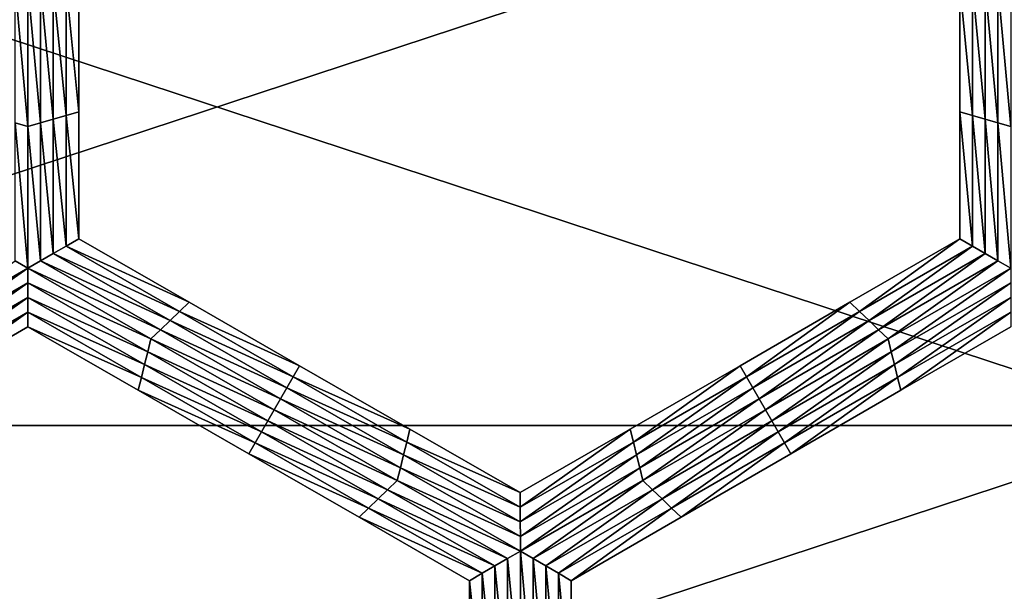
# Model space of a CAD drawing. Extents: x -0.02 to 0.02, y 0 to 0.22.
# Drawn here: x -0.004 to -0.003, y 0.181 to 0.182 of the extents above; entities that cross this region are included whole.
import ezdxf

# ---------------------------------------------------------------- set-up
doc = ezdxf.new("R2010")
doc.units = 0
doc.header["$MEASUREMENT"] = 0
doc.layers.get('0').update_dxf_attribs({"linetype": 'CONTINUOUS'})

msp = doc.modelspace()

# ---------------------------------------------------------------- linework, layer by layer
for points in [[(-0.0053558, 0.1811542, 0.0129301), (-0.0027303, 0.1811542, 0.0137265), (-0.0027303, 0.1820204, 0.0137265)], [(-0.0053558, 0.1811542, 0.0129301), (-0.0027303, 0.1820204, 0.0137265), (-0.0053558, 0.1820204, 0.0129301)], [(-0.0027304, 0.1811542, -0.0137265), (-0.0053558, 0.1811542, -0.0129301), (-0.0053558, 0.1820204, -0.0129301)], [(-0.0027304, 0.1811542, -0.0137265), (-0.0053558, 0.1820204, -0.0129301), (-0.0027304, 0.1820204, -0.0137265)], [(-0.0042998, 0.1815606, -0.0160222), (-0.0043171, 0.1815656, -0.0160222), (-0.0043171, 0.1817532, -0.0160222)], [(-0.0042998, 0.1815606, -0.0160222), (-0.0043171, 0.1817532, -0.0160222), (-0.0042998, 0.1817532, -0.0160222)], [(-0.0042998, 0.1817532, -0.0160222), (-0.0042826, 0.1817532, -0.0160222), (-0.0042826, 0.1815656, -0.0160222)], [(-0.0042998, 0.1817532, -0.0160222), (-0.0042826, 0.1815656, -0.0160222), (-0.0042998, 0.1815606, -0.0160222)], [(-0.0042826, 0.1817532, -0.0160222), (-0.0042653, 0.1817532, -0.0160222), (-0.0042653, 0.1815706, -0.0160222)], [(-0.0042826, 0.1817532, -0.0160222), (-0.0042653, 0.1815706, -0.0160222), (-0.0042826, 0.1815656, -0.0160222)], [(-0.0042653, 0.1817532, -0.0160222), (-0.004248, 0.1817532, -0.0160222), (-0.004248, 0.1815756, -0.0160222)], [(-0.0042653, 0.1817532, -0.0160222), (-0.004248, 0.1815756, -0.0160222), (-0.0042653, 0.1815706, -0.0160222)], [(-0.004248, 0.1817532, -0.0160222), (-0.0042308, 0.1817532, -0.0160222), (-0.0042308, 0.1815806, -0.0160222)], [(-0.004248, 0.1817532, -0.0160222), (-0.0042308, 0.1815806, -0.0160222), (-0.004248, 0.1815756, -0.0160222)], [(-0.0042308, 0.1817532, -0.0156518), (-0.0042308, 0.1815806, -0.0156518), (-0.0042308, 0.1815806, -0.0157753)], [(-0.0042308, 0.1817532, -0.0156518), (-0.0042308, 0.1815806, -0.0157753), (-0.0042308, 0.1817532, -0.0157753)], [(-0.0042308, 0.1817532, -0.0157753), (-0.0042308, 0.1815806, -0.0157753), (-0.0042308, 0.1815806, -0.0158988)], [(-0.0042308, 0.1817532, -0.0157753), (-0.0042308, 0.1815806, -0.0158988), (-0.0042308, 0.1817532, -0.0158988)], [(-0.0042308, 0.1817532, -0.0155283), (-0.0042308, 0.1815806, -0.0155283), (-0.0042308, 0.1815806, -0.0156518)], [(-0.0042308, 0.1817532, -0.0155283), (-0.0042308, 0.1815806, -0.0156518), (-0.0042308, 0.1817532, -0.0156518)], [(-0.0042308, 0.1817532, -0.0158988), (-0.0042308, 0.1815806, -0.0158988), (-0.0042308, 0.1815806, -0.0160222)], [(-0.0042308, 0.1817532, -0.0158988), (-0.0042308, 0.1815806, -0.0160222), (-0.0042308, 0.1817532, -0.0160222)], [(-0.003035, 0.1815806, -0.0156518), (-0.003035, 0.1817532, -0.0156518), (-0.003035, 0.1817532, -0.0157753)], [(-0.003035, 0.1815806, -0.0156518), (-0.003035, 0.1817532, -0.0157753), (-0.003035, 0.1815806, -0.0157753)], [(-0.003035, 0.1815806, -0.0157753), (-0.003035, 0.1817532, -0.0157753), (-0.003035, 0.1817532, -0.0158988)], [(-0.003035, 0.1815806, -0.0157753), (-0.003035, 0.1817532, -0.0158988), (-0.003035, 0.1815806, -0.0158988)], [(-0.003035, 0.1815806, -0.0155283), (-0.003035, 0.1817532, -0.0155283), (-0.003035, 0.1817532, -0.0156518)], [(-0.003035, 0.1815806, -0.0155283), (-0.003035, 0.1817532, -0.0156518), (-0.003035, 0.1815806, -0.0156518)], [(-0.003035, 0.1815806, -0.0158988), (-0.003035, 0.1817532, -0.0158988), (-0.003035, 0.1817532, -0.0160222)], [(-0.003035, 0.1815806, -0.0158988), (-0.003035, 0.1817532, -0.0160222), (-0.003035, 0.1815806, -0.0160222)], [(-0.0030177, 0.1815756, -0.0160222), (-0.003035, 0.1815806, -0.0160222), (-0.003035, 0.1817532, -0.0160222)], [(-0.0030177, 0.1815756, -0.0160222), (-0.003035, 0.1817532, -0.0160222), (-0.0030177, 0.1817532, -0.0160222)], [(-0.0030004, 0.1815706, -0.0160222), (-0.0030177, 0.1815756, -0.0160222), (-0.0030177, 0.1817532, -0.0160222)], [(-0.0030004, 0.1815706, -0.0160222), (-0.0030177, 0.1817532, -0.0160222), (-0.0030004, 0.1817532, -0.0160222)], [(-0.0029832, 0.1815656, -0.0160222), (-0.0030004, 0.1815706, -0.0160222), (-0.0030004, 0.1817532, -0.0160222)], [(-0.0029832, 0.1815656, -0.0160222), (-0.0030004, 0.1817532, -0.0160222), (-0.0029832, 0.1817532, -0.0160222)], [(-0.0029659, 0.1815606, -0.0160222), (-0.0029832, 0.1815656, -0.0160222), (-0.0029832, 0.1817532, -0.0160222)], [(-0.0029659, 0.1815606, -0.0160222), (-0.0029832, 0.1817532, -0.0160222), (-0.0029659, 0.1817532, -0.0160222)], [(-0.0042826, 0.1815656, -0.0160222), (-0.0042653, 0.1815706, -0.0160222), (-0.0042653, 0.181388, -0.0160222)], [(-0.0042653, 0.1815706, -0.0160222), (-0.004248, 0.1815756, -0.0160222), (-0.004248, 0.181398, -0.0160222)], [(-0.0042653, 0.1815706, -0.0160222), (-0.004248, 0.181398, -0.0160222), (-0.0042653, 0.181388, -0.0160222)], [(-0.004248, 0.1815756, -0.0160222), (-0.0042308, 0.1815806, -0.0160222), (-0.0042308, 0.181408, -0.0160222)], [(-0.004248, 0.1815756, -0.0160222), (-0.0042308, 0.181408, -0.0160222), (-0.004248, 0.181398, -0.0160222)], [(-0.0042308, 0.1815806, -0.0155283), (-0.0042308, 0.181408, -0.0155283), (-0.0042308, 0.181408, -0.0156518)], [(-0.0042308, 0.1815806, -0.0155283), (-0.0042308, 0.181408, -0.0156518), (-0.0042308, 0.1815806, -0.0156518)], [(-0.0042308, 0.1815806, -0.0156518), (-0.0042308, 0.181408, -0.0156518), (-0.0042308, 0.181408, -0.0157753)], [(-0.0042308, 0.1815806, -0.0156518), (-0.0042308, 0.181408, -0.0157753), (-0.0042308, 0.1815806, -0.0157753)], [(-0.0042308, 0.1815806, -0.0157753), (-0.0042308, 0.181408, -0.0157753), (-0.0042308, 0.181408, -0.0158988)], [(-0.0042308, 0.1815806, -0.0157753), (-0.0042308, 0.181408, -0.0158988), (-0.0042308, 0.1815806, -0.0158988)], [(-0.0042308, 0.1815806, -0.0158988), (-0.0042308, 0.181408, -0.0158988), (-0.0042308, 0.181408, -0.0160222)], [(-0.0042308, 0.1815806, -0.0158988), (-0.0042308, 0.181408, -0.0160222), (-0.0042308, 0.1815806, -0.0160222)], [(-0.003035, 0.181408, -0.0155283), (-0.003035, 0.1815806, -0.0155283), (-0.003035, 0.1815806, -0.0156518)], [(-0.003035, 0.181408, -0.0155283), (-0.003035, 0.1815806, -0.0156518), (-0.003035, 0.181408, -0.0156518)], [(-0.003035, 0.181408, -0.0158988), (-0.003035, 0.1815806, -0.0158988), (-0.003035, 0.1815806, -0.0160222)], [(-0.003035, 0.181408, -0.0158988), (-0.003035, 0.1815806, -0.0160222), (-0.003035, 0.181408, -0.0160222)], [(-0.003035, 0.181408, -0.0157753), (-0.003035, 0.1815806, -0.0157753), (-0.003035, 0.1815806, -0.0158988)], [(-0.003035, 0.181408, -0.0157753), (-0.003035, 0.1815806, -0.0158988), (-0.003035, 0.181408, -0.0158988)], [(-0.003035, 0.181408, -0.0156518), (-0.003035, 0.1815806, -0.0156518), (-0.003035, 0.1815806, -0.0157753)], [(-0.003035, 0.181408, -0.0156518), (-0.003035, 0.1815806, -0.0157753), (-0.003035, 0.181408, -0.0157753)], [(-0.0030177, 0.181398, -0.0160222), (-0.003035, 0.181408, -0.0160222), (-0.003035, 0.1815806, -0.0160222)], [(-0.0030177, 0.181398, -0.0160222), (-0.003035, 0.1815806, -0.0160222), (-0.0030177, 0.1815756, -0.0160222)], [(-0.0030004, 0.181388, -0.0160222), (-0.0030177, 0.181398, -0.0160222), (-0.0030177, 0.1815756, -0.0160222)], [(-0.0030004, 0.181388, -0.0160222), (-0.0030177, 0.1815756, -0.0160222), (-0.0030004, 0.1815706, -0.0160222)], [(-0.0029832, 0.1813781, -0.0160222), (-0.0030004, 0.181388, -0.0160222), (-0.0030004, 0.1815706, -0.0160222)], [(-0.0029832, 0.1813781, -0.0160222), (-0.0030004, 0.1815706, -0.0160222), (-0.0029832, 0.1815656, -0.0160222)], [(-0.0042998, 0.1813681, -0.0160222), (-0.0043171, 0.1813781, -0.0160222), (-0.0043171, 0.1815656, -0.0160222)], [(-0.0042998, 0.1813681, -0.0160222), (-0.0043171, 0.1815656, -0.0160222), (-0.0042998, 0.1815606, -0.0160222)], [(-0.0042998, 0.1815606, -0.0160222), (-0.0042826, 0.1815656, -0.0160222), (-0.0042826, 0.1813781, -0.0160222)], [(-0.0042998, 0.1815606, -0.0160222), (-0.0042826, 0.1813781, -0.0160222), (-0.0042998, 0.1813681, -0.0160222)], [(-0.0042826, 0.1815656, -0.0160222), (-0.0042653, 0.181388, -0.0160222), (-0.0042826, 0.1813781, -0.0160222)], [(-0.0029659, 0.1813681, -0.0160222), (-0.0029832, 0.1813781, -0.0160222), (-0.0029832, 0.1815656, -0.0160222)], [(-0.0029659, 0.1813681, -0.0160222), (-0.0029832, 0.1815656, -0.0160222), (-0.0029659, 0.1815606, -0.0160222)], [(-0.004248, 0.181398, -0.0160222), (-0.0042308, 0.181408, -0.0160222), (-0.0040809, 0.1813218, -0.0160222)], [(-0.0042308, 0.181408, -0.0155283), (-0.0040809, 0.1813218, -0.0155283), (-0.0040809, 0.1813218, -0.0156518)], [(-0.0042308, 0.181408, -0.0155283), (-0.0040809, 0.1813218, -0.0156518), (-0.0042308, 0.181408, -0.0156518)], [(-0.0042308, 0.181408, -0.0158988), (-0.0040809, 0.1813218, -0.0158988), (-0.0040809, 0.1813218, -0.0160222)], [(-0.0042308, 0.181408, -0.0158988), (-0.0040809, 0.1813218, -0.0160222), (-0.0042308, 0.181408, -0.0160222)], [(-0.0042308, 0.181408, -0.0157753), (-0.0040809, 0.1813218, -0.0157753), (-0.0040809, 0.1813218, -0.0158988)], [(-0.0042308, 0.181408, -0.0157753), (-0.0040809, 0.1813218, -0.0158988), (-0.0042308, 0.181408, -0.0158988)], [(-0.0042308, 0.181408, -0.0156518), (-0.0040809, 0.1813218, -0.0156518), (-0.0040809, 0.1813218, -0.0157753)], [(-0.0042308, 0.181408, -0.0156518), (-0.0040809, 0.1813218, -0.0157753), (-0.0042308, 0.181408, -0.0157753)], [(-0.0031841, 0.1813218, -0.0155283), (-0.003035, 0.181408, -0.0155283), (-0.003035, 0.181408, -0.0156518)], [(-0.0031841, 0.1813218, -0.0155283), (-0.003035, 0.181408, -0.0156518), (-0.0031841, 0.1813218, -0.0156518)], [(-0.0031841, 0.1813218, -0.0156518), (-0.003035, 0.181408, -0.0156518), (-0.003035, 0.181408, -0.0157753)], [(-0.0031841, 0.1813218, -0.0156518), (-0.003035, 0.181408, -0.0157753), (-0.0031841, 0.1813218, -0.0157753)], [(-0.0031841, 0.1813218, -0.0157753), (-0.003035, 0.181408, -0.0157753), (-0.003035, 0.181408, -0.0158988)], [(-0.0031841, 0.1813218, -0.0157753), (-0.003035, 0.181408, -0.0158988), (-0.0031841, 0.1813218, -0.0158988)], [(-0.0031841, 0.1813218, -0.0158988), (-0.003035, 0.181408, -0.0158988), (-0.003035, 0.181408, -0.0160222)], [(-0.0031841, 0.1813218, -0.0158988), (-0.003035, 0.181408, -0.0160222), (-0.0031841, 0.1813218, -0.0160222)], [(-0.0031712, 0.1813093, -0.0160222), (-0.0031841, 0.1813218, -0.0160222), (-0.003035, 0.181408, -0.0160222)], [(-0.0031712, 0.1813093, -0.0160222), (-0.003035, 0.181408, -0.0160222), (-0.0030177, 0.181398, -0.0160222)], [(-0.0042653, 0.181388, -0.0160222), (-0.004248, 0.181398, -0.0160222), (-0.0040939, 0.1813093, -0.0160222)], [(-0.004248, 0.181398, -0.0160222), (-0.0040809, 0.1813218, -0.0160222), (-0.0040939, 0.1813093, -0.0160222)], [(-0.0031582, 0.1812969, -0.0160222), (-0.0031712, 0.1813093, -0.0160222), (-0.0030177, 0.181398, -0.0160222)], [(-0.0031582, 0.1812969, -0.0160222), (-0.0030177, 0.181398, -0.0160222), (-0.0030004, 0.181388, -0.0160222)], [(-0.0042826, 0.1813781, -0.0160222), (-0.0042653, 0.181388, -0.0160222), (-0.0041068, 0.1812969, -0.0160222)], [(-0.0042653, 0.181388, -0.0160222), (-0.0040939, 0.1813093, -0.0160222), (-0.0041068, 0.1812969, -0.0160222)], [(-0.0031452, 0.1812844, -0.0160222), (-0.0031582, 0.1812969, -0.0160222), (-0.0030004, 0.181388, -0.0160222)], [(-0.0031452, 0.1812844, -0.0160222), (-0.0030004, 0.181388, -0.0160222), (-0.0029832, 0.1813781, -0.0160222)], [(-0.0044666, 0.1812718, -0.0160222), (-0.0043171, 0.1813781, -0.0160222), (-0.0042998, 0.1813681, -0.0160222)], [(-0.0042998, 0.1813681, -0.0160222), (-0.0044622, 0.1812544, -0.0160222), (-0.0044666, 0.1812718, -0.0160222)], [(-0.0042998, 0.1813681, -0.0160222), (-0.0042998, 0.1813482, -0.0160222), (-0.0044622, 0.1812544, -0.0160222)], [(-0.0042998, 0.1813681, -0.0160222), (-0.0042826, 0.1813781, -0.0160222), (-0.0041198, 0.1812844, -0.0160222)], [(-0.0041327, 0.181272, -0.0160222), (-0.0042998, 0.1813482, -0.0160222), (-0.0042998, 0.1813681, -0.0160222)], [(-0.0042998, 0.1813681, -0.0160222), (-0.0041198, 0.1812844, -0.0160222), (-0.0041327, 0.181272, -0.0160222)], [(-0.0042826, 0.1813781, -0.0160222), (-0.0041068, 0.1812969, -0.0160222), (-0.0041198, 0.1812844, -0.0160222)], [(-0.0031323, 0.181272, -0.0160222), (-0.0031452, 0.1812844, -0.0160222), (-0.0029832, 0.1813781, -0.0160222)], [(-0.0031323, 0.181272, -0.0160222), (-0.0029832, 0.1813781, -0.0160222), (-0.0029659, 0.1813681, -0.0160222)], [(-0.0029659, 0.1813681, -0.0160222), (-0.003128, 0.1812545, -0.0160222), (-0.0031323, 0.181272, -0.0160222)], [(-0.0029659, 0.1813681, -0.0160222), (-0.0029659, 0.1813482, -0.0160222), (-0.003128, 0.1812545, -0.0160222)], [(-0.0042998, 0.1813482, -0.0160222), (-0.0044579, 0.181237, -0.0160222), (-0.0044622, 0.1812544, -0.0160222)], [(-0.0042998, 0.1813482, -0.0160222), (-0.0042998, 0.1813283, -0.0160222), (-0.0044579, 0.181237, -0.0160222)], [(-0.004137, 0.1812545, -0.0160222), (-0.0042998, 0.1813283, -0.0160222), (-0.0042998, 0.1813482, -0.0160222)], [(-0.0041327, 0.181272, -0.0160222), (-0.004137, 0.1812545, -0.0160222), (-0.0042998, 0.1813482, -0.0160222)], [(-0.0029659, 0.1813482, -0.0160222), (-0.0031236, 0.1812371, -0.0160222), (-0.003128, 0.1812545, -0.0160222)], [(-0.0029659, 0.1813482, -0.0160222), (-0.0029659, 0.1813283, -0.0160222), (-0.0031236, 0.1812371, -0.0160222)], [(-0.0042998, 0.1813283, -0.0160222), (-0.0044535, 0.1812195, -0.0160222), (-0.0044579, 0.181237, -0.0160222)], [(-0.0042998, 0.1813283, -0.0160222), (-0.0042997, 0.1813083, -0.0160222), (-0.0044535, 0.1812195, -0.0160222)], [(-0.0041413, 0.1812371, -0.0160222), (-0.0042997, 0.1813083, -0.0160222), (-0.0042998, 0.1813283, -0.0160222)], [(-0.004137, 0.1812545, -0.0160222), (-0.0041413, 0.1812371, -0.0160222), (-0.0042998, 0.1813283, -0.0160222)], [(-0.0029659, 0.1813283, -0.0160222), (-0.0031193, 0.1812196, -0.0160222), (-0.0031236, 0.1812371, -0.0160222)], [(-0.0029659, 0.1813283, -0.0160222), (-0.0029658, 0.1813083, -0.0160222), (-0.0031193, 0.1812196, -0.0160222)], [(-0.0040939, 0.1813093, -0.0160222), (-0.0040809, 0.1813218, -0.0160222), (-0.0039311, 0.1812356, -0.0160222)], [(-0.0040809, 0.1813218, -0.0156518), (-0.0039311, 0.1812356, -0.0156518), (-0.0039311, 0.1812356, -0.0157753)], [(-0.0040809, 0.1813218, -0.0156518), (-0.0039311, 0.1812356, -0.0157753), (-0.0040809, 0.1813218, -0.0157753)], [(-0.0040809, 0.1813218, -0.0157753), (-0.0039311, 0.1812356, -0.0157753), (-0.0039311, 0.1812356, -0.0158988)], [(-0.0040809, 0.1813218, -0.0157753), (-0.0039311, 0.1812356, -0.0158988), (-0.0040809, 0.1813218, -0.0158988)], [(-0.0040809, 0.1813218, -0.0155283), (-0.0039311, 0.1812356, -0.0155283), (-0.0039311, 0.1812356, -0.0156518)], [(-0.0040809, 0.1813218, -0.0155283), (-0.0039311, 0.1812356, -0.0156518), (-0.0040809, 0.1813218, -0.0156518)], [(-0.0040809, 0.1813218, -0.0158988), (-0.0039311, 0.1812356, -0.0158988), (-0.0039311, 0.1812356, -0.0160222)], [(-0.0040809, 0.1813218, -0.0158988), (-0.0039311, 0.1812356, -0.0160222), (-0.0040809, 0.1813218, -0.0160222)], [(-0.0033332, 0.1812356, -0.0156518), (-0.0031841, 0.1813218, -0.0156518), (-0.0031841, 0.1813218, -0.0157753)], [(-0.0033332, 0.1812356, -0.0156518), (-0.0031841, 0.1813218, -0.0157753), (-0.0033332, 0.1812356, -0.0157753)], [(-0.0033332, 0.1812356, -0.0157753), (-0.0031841, 0.1813218, -0.0157753), (-0.0031841, 0.1813218, -0.0158988)], [(-0.0033332, 0.1812356, -0.0157753), (-0.0031841, 0.1813218, -0.0158988), (-0.0033332, 0.1812356, -0.0158988)], [(-0.0033332, 0.1812356, -0.0155283), (-0.0031841, 0.1813218, -0.0155283), (-0.0031841, 0.1813218, -0.0156518)], [(-0.0033332, 0.1812356, -0.0155283), (-0.0031841, 0.1813218, -0.0156518), (-0.0033332, 0.1812356, -0.0156518)], [(-0.0033332, 0.1812356, -0.0158988), (-0.0031841, 0.1813218, -0.0158988), (-0.0031841, 0.1813218, -0.0160222)], [(-0.0033332, 0.1812356, -0.0158988), (-0.0031841, 0.1813218, -0.0160222), (-0.0033332, 0.1812356, -0.0160222)], [(-0.0033246, 0.1812207, -0.0160222), (-0.0033332, 0.1812356, -0.0160222), (-0.0031841, 0.1813218, -0.0160222)], [(-0.0033246, 0.1812207, -0.0160222), (-0.0031841, 0.1813218, -0.0160222), (-0.0031712, 0.1813093, -0.0160222)], [(-0.0042997, 0.1813083, -0.0160222), (-0.0044492, 0.1812021, -0.0160222), (-0.0044535, 0.1812195, -0.0160222)], [(-0.0042997, 0.1813083, -0.0160222), (-0.0042997, 0.1812884, -0.0160222), (-0.0044492, 0.1812021, -0.0160222)], [(-0.0041456, 0.1812196, -0.0160222), (-0.0042997, 0.1812884, -0.0160222), (-0.0042997, 0.1813083, -0.0160222)], [(-0.0041413, 0.1812371, -0.0160222), (-0.0041456, 0.1812196, -0.0160222), (-0.0042997, 0.1813083, -0.0160222)], [(-0.0041068, 0.1812969, -0.0160222), (-0.0040939, 0.1813093, -0.0160222), (-0.0039398, 0.1812207, -0.0160222)], [(-0.0040939, 0.1813093, -0.0160222), (-0.0039311, 0.1812356, -0.0160222), (-0.0039398, 0.1812207, -0.0160222)], [(-0.003316, 0.1812057, -0.0160222), (-0.0033246, 0.1812207, -0.0160222), (-0.0031712, 0.1813093, -0.0160222)], [(-0.003316, 0.1812057, -0.0160222), (-0.0031712, 0.1813093, -0.0160222), (-0.0031582, 0.1812969, -0.0160222)], [(-0.0029658, 0.1813083, -0.0160222), (-0.0031149, 0.1812022, -0.0160222), (-0.0031193, 0.1812196, -0.0160222)], [(-0.0029658, 0.1813083, -0.0160222), (-0.0029658, 0.1812884, -0.0160222), (-0.0031149, 0.1812022, -0.0160222)], [(-0.0042997, 0.1812884, -0.0155283), (-0.0044492, 0.1812021, -0.0155283), (-0.0044492, 0.1812021, -0.0156518)], [(-0.0042997, 0.1812884, -0.0155283), (-0.0044492, 0.1812021, -0.0156518), (-0.0042997, 0.1812884, -0.0156518)], [(-0.0042997, 0.1812884, -0.0158988), (-0.0044492, 0.1812021, -0.0158988), (-0.0044492, 0.1812021, -0.0160222)], [(-0.0042997, 0.1812884, -0.0158988), (-0.0044492, 0.1812021, -0.0160222), (-0.0042997, 0.1812884, -0.0160222)], [(-0.0042997, 0.1812884, -0.0157753), (-0.0044492, 0.1812021, -0.0157753), (-0.0044492, 0.1812021, -0.0158988)], [(-0.0042997, 0.1812884, -0.0157753), (-0.0044492, 0.1812021, -0.0158988), (-0.0042997, 0.1812884, -0.0158988)], [(-0.0042997, 0.1812884, -0.0156518), (-0.0044492, 0.1812021, -0.0156518), (-0.0044492, 0.1812021, -0.0157753)], [(-0.0042997, 0.1812884, -0.0156518), (-0.0044492, 0.1812021, -0.0157753), (-0.0042997, 0.1812884, -0.0157753)], [(-0.0041456, 0.1812196, -0.0160222), (-0.0041499, 0.1812022, -0.0160222), (-0.0042997, 0.1812884, -0.0160222)], [(-0.0041499, 0.1812022, -0.0155283), (-0.0042997, 0.1812884, -0.0155283), (-0.0042997, 0.1812884, -0.0156518)], [(-0.0041499, 0.1812022, -0.0155283), (-0.0042997, 0.1812884, -0.0156518), (-0.0041499, 0.1812022, -0.0156518)], [(-0.0041499, 0.1812022, -0.0156518), (-0.0042997, 0.1812884, -0.0156518), (-0.0042997, 0.1812884, -0.0157753)], [(-0.0041499, 0.1812022, -0.0156518), (-0.0042997, 0.1812884, -0.0157753), (-0.0041499, 0.1812022, -0.0157753)], [(-0.0041499, 0.1812022, -0.0157753), (-0.0042997, 0.1812884, -0.0157753), (-0.0042997, 0.1812884, -0.0158988)], [(-0.0041499, 0.1812022, -0.0157753), (-0.0042997, 0.1812884, -0.0158988), (-0.0041499, 0.1812022, -0.0158988)], [(-0.0041499, 0.1812022, -0.0158988), (-0.0042997, 0.1812884, -0.0158988), (-0.0042997, 0.1812884, -0.0160222)], [(-0.0041499, 0.1812022, -0.0158988), (-0.0042997, 0.1812884, -0.0160222), (-0.0041499, 0.1812022, -0.0160222)], [(-0.0041198, 0.1812844, -0.0160222), (-0.0041068, 0.1812969, -0.0160222), (-0.0039484, 0.1812057, -0.0160222)], [(-0.0041068, 0.1812969, -0.0160222), (-0.0039398, 0.1812207, -0.0160222), (-0.0039484, 0.1812057, -0.0160222)], [(-0.0033073, 0.1811907, -0.0160222), (-0.003316, 0.1812057, -0.0160222), (-0.0031582, 0.1812969, -0.0160222)], [(-0.0033073, 0.1811907, -0.0160222), (-0.0031582, 0.1812969, -0.0160222), (-0.0031452, 0.1812844, -0.0160222)], [(-0.0029658, 0.1812884, -0.0155283), (-0.0031149, 0.1812022, -0.0155283), (-0.0031149, 0.1812022, -0.0156518)], [(-0.0029658, 0.1812884, -0.0155283), (-0.0031149, 0.1812022, -0.0156518), (-0.0029658, 0.1812884, -0.0156518)], [(-0.0029658, 0.1812884, -0.0158988), (-0.0031149, 0.1812022, -0.0158988), (-0.0031149, 0.1812022, -0.0160222)], [(-0.0029658, 0.1812884, -0.0158988), (-0.0031149, 0.1812022, -0.0160222), (-0.0029658, 0.1812884, -0.0160222)], [(-0.0029658, 0.1812884, -0.0157753), (-0.0031149, 0.1812022, -0.0157753), (-0.0031149, 0.1812022, -0.0158988)], [(-0.0029658, 0.1812884, -0.0157753), (-0.0031149, 0.1812022, -0.0158988), (-0.0029658, 0.1812884, -0.0158988)], [(-0.0029658, 0.1812884, -0.0156518), (-0.0031149, 0.1812022, -0.0156518), (-0.0031149, 0.1812022, -0.0157753)], [(-0.0029658, 0.1812884, -0.0156518), (-0.0031149, 0.1812022, -0.0157753), (-0.0029658, 0.1812884, -0.0157753)], [(-0.0041327, 0.181272, -0.0160222), (-0.0041198, 0.1812844, -0.0160222), (-0.003957, 0.1811907, -0.0160222)], [(-0.0041198, 0.1812844, -0.0160222), (-0.0039484, 0.1812057, -0.0160222), (-0.003957, 0.1811907, -0.0160222)], [(-0.0032987, 0.1811758, -0.0160222), (-0.0033073, 0.1811907, -0.0160222), (-0.0031452, 0.1812844, -0.0160222)], [(-0.0032987, 0.1811758, -0.0160222), (-0.0031452, 0.1812844, -0.0160222), (-0.0031323, 0.181272, -0.0160222)], [(-0.0039656, 0.1811758, -0.0160222), (-0.004137, 0.1812545, -0.0160222), (-0.0041327, 0.181272, -0.0160222)], [(-0.0041327, 0.181272, -0.0160222), (-0.003957, 0.1811907, -0.0160222), (-0.0039656, 0.1811758, -0.0160222)], [(-0.0031323, 0.181272, -0.0160222), (-0.00329, 0.1811609, -0.0160222), (-0.0032987, 0.1811758, -0.0160222)], [(-0.0031323, 0.181272, -0.0160222), (-0.003128, 0.1812545, -0.0160222), (-0.00329, 0.1811609, -0.0160222)], [(-0.0039742, 0.1811609, -0.0160222), (-0.0041413, 0.1812371, -0.0160222), (-0.004137, 0.1812545, -0.0160222)], [(-0.0039656, 0.1811758, -0.0160222), (-0.0039742, 0.1811609, -0.0160222), (-0.004137, 0.1812545, -0.0160222)], [(-0.003128, 0.1812545, -0.0160222), (-0.0032814, 0.1811459, -0.0160222), (-0.00329, 0.1811609, -0.0160222)], [(-0.003128, 0.1812545, -0.0160222), (-0.0031236, 0.1812371, -0.0160222), (-0.0032814, 0.1811459, -0.0160222)], [(-0.0039829, 0.1811459, -0.0160222), (-0.0041456, 0.1812196, -0.0160222), (-0.0041413, 0.1812371, -0.0160222)], [(-0.0039742, 0.1811609, -0.0160222), (-0.0039829, 0.1811459, -0.0160222), (-0.0041413, 0.1812371, -0.0160222)], [(-0.0039398, 0.1812207, -0.0160222), (-0.0039311, 0.1812356, -0.0160222), (-0.0037813, 0.1811494, -0.0160222)], [(-0.0039311, 0.1812356, -0.0156518), (-0.0037813, 0.1811494, -0.0156518), (-0.0037813, 0.1811494, -0.0157753)], [(-0.0039311, 0.1812356, -0.0156518), (-0.0037813, 0.1811494, -0.0157753), (-0.0039311, 0.1812356, -0.0157753)], [(-0.0039311, 0.1812356, -0.0157753), (-0.0037813, 0.1811494, -0.0157753), (-0.0037813, 0.1811494, -0.0158988)], [(-0.0039311, 0.1812356, -0.0157753), (-0.0037813, 0.1811494, -0.0158988), (-0.0039311, 0.1812356, -0.0158988)], [(-0.0039311, 0.1812356, -0.0155283), (-0.0037813, 0.1811494, -0.0155283), (-0.0037813, 0.1811494, -0.0156518)], [(-0.0039311, 0.1812356, -0.0155283), (-0.0037813, 0.1811494, -0.0156518), (-0.0039311, 0.1812356, -0.0156518)], [(-0.0039311, 0.1812356, -0.0158988), (-0.0037813, 0.1811494, -0.0158988), (-0.0037813, 0.1811494, -0.0160222)], [(-0.0039311, 0.1812356, -0.0158988), (-0.0037813, 0.1811494, -0.0160222), (-0.0039311, 0.1812356, -0.0160222)], [(-0.0034824, 0.1811494, -0.0156518), (-0.0033332, 0.1812356, -0.0156518), (-0.0033332, 0.1812356, -0.0157753)], [(-0.0034824, 0.1811494, -0.0156518), (-0.0033332, 0.1812356, -0.0157753), (-0.0034824, 0.1811494, -0.0157753)], [(-0.0034824, 0.1811494, -0.0157753), (-0.0033332, 0.1812356, -0.0157753), (-0.0033332, 0.1812356, -0.0158988)], [(-0.0034824, 0.1811494, -0.0157753), (-0.0033332, 0.1812356, -0.0158988), (-0.0034824, 0.1811494, -0.0158988)], [(-0.0034824, 0.1811494, -0.0155283), (-0.0033332, 0.1812356, -0.0155283), (-0.0033332, 0.1812356, -0.0156518)], [(-0.0034824, 0.1811494, -0.0155283), (-0.0033332, 0.1812356, -0.0156518), (-0.0034824, 0.1811494, -0.0156518)], [(-0.0034824, 0.1811494, -0.0158988), (-0.0033332, 0.1812356, -0.0158988), (-0.0033332, 0.1812356, -0.0160222)], [(-0.0034824, 0.1811494, -0.0158988), (-0.0033332, 0.1812356, -0.0160222), (-0.0034824, 0.1811494, -0.0160222)], [(-0.003478, 0.181132, -0.0160222), (-0.0034824, 0.1811494, -0.0160222), (-0.0033332, 0.1812356, -0.0160222)], [(-0.003478, 0.181132, -0.0160222), (-0.0033332, 0.1812356, -0.0160222), (-0.0033246, 0.1812207, -0.0160222)], [(-0.0031236, 0.1812371, -0.0160222), (-0.0032727, 0.181131, -0.0160222), (-0.0032814, 0.1811459, -0.0160222)], [(-0.0031236, 0.1812371, -0.0160222), (-0.0031193, 0.1812196, -0.0160222), (-0.0032727, 0.181131, -0.0160222)], [(-0.0039484, 0.1812057, -0.0160222), (-0.0039398, 0.1812207, -0.0160222), (-0.0037856, 0.181132, -0.0160222)], [(-0.0039398, 0.1812207, -0.0160222), (-0.0037813, 0.1811494, -0.0160222), (-0.0037856, 0.181132, -0.0160222)], [(-0.0034737, 0.1811145, -0.0160222), (-0.003478, 0.181132, -0.0160222), (-0.0033246, 0.1812207, -0.0160222)], [(-0.0034737, 0.1811145, -0.0160222), (-0.0033246, 0.1812207, -0.0160222), (-0.003316, 0.1812057, -0.0160222)], [(-0.0039915, 0.181131, -0.0160222), (-0.0041499, 0.1812022, -0.0160222), (-0.0041456, 0.1812196, -0.0160222)], [(-0.0039829, 0.1811459, -0.0160222), (-0.0039915, 0.181131, -0.0160222), (-0.0041456, 0.1812196, -0.0160222)], [(-0.0031193, 0.1812196, -0.0160222), (-0.0032641, 0.181116, -0.0160222), (-0.0032727, 0.181131, -0.0160222)], [(-0.0031193, 0.1812196, -0.0160222), (-0.0031149, 0.1812022, -0.0160222), (-0.0032641, 0.181116, -0.0160222)], [(-0.0039915, 0.181131, -0.0160222), (-0.0040001, 0.181116, -0.0160222), (-0.0041499, 0.1812022, -0.0160222)], [(-0.0040001, 0.181116, -0.0156518), (-0.0041499, 0.1812022, -0.0156518), (-0.0041499, 0.1812022, -0.0157753)], [(-0.0040001, 0.181116, -0.0156518), (-0.0041499, 0.1812022, -0.0157753), (-0.0040001, 0.181116, -0.0157753)], [(-0.0040001, 0.181116, -0.0157753), (-0.0041499, 0.1812022, -0.0157753), (-0.0041499, 0.1812022, -0.0158988)], [(-0.0040001, 0.181116, -0.0157753), (-0.0041499, 0.1812022, -0.0158988), (-0.0040001, 0.181116, -0.0158988)], [(-0.0040001, 0.181116, -0.0155283), (-0.0041499, 0.1812022, -0.0155283), (-0.0041499, 0.1812022, -0.0156518)], [(-0.0040001, 0.181116, -0.0155283), (-0.0041499, 0.1812022, -0.0156518), (-0.0040001, 0.181116, -0.0156518)], [(-0.0040001, 0.181116, -0.0158988), (-0.0041499, 0.1812022, -0.0158988), (-0.0041499, 0.1812022, -0.0160222)], [(-0.0040001, 0.181116, -0.0158988), (-0.0041499, 0.1812022, -0.0160222), (-0.0040001, 0.181116, -0.0160222)], [(-0.003957, 0.1811907, -0.0160222), (-0.0039484, 0.1812057, -0.0160222), (-0.0037899, 0.1811145, -0.0160222)], [(-0.0039484, 0.1812057, -0.0160222), (-0.0037856, 0.181132, -0.0160222), (-0.0037899, 0.1811145, -0.0160222)], [(-0.0034694, 0.1810971, -0.0160222), (-0.0034737, 0.1811145, -0.0160222), (-0.003316, 0.1812057, -0.0160222)], [(-0.0034694, 0.1810971, -0.0160222), (-0.003316, 0.1812057, -0.0160222), (-0.0033073, 0.1811907, -0.0160222)], [(-0.0031149, 0.1812022, -0.0156518), (-0.0032641, 0.181116, -0.0156518), (-0.0032641, 0.181116, -0.0157753)], [(-0.0031149, 0.1812022, -0.0156518), (-0.0032641, 0.181116, -0.0157753), (-0.0031149, 0.1812022, -0.0157753)], [(-0.0031149, 0.1812022, -0.0157753), (-0.0032641, 0.181116, -0.0157753), (-0.0032641, 0.181116, -0.0158988)], [(-0.0031149, 0.1812022, -0.0157753), (-0.0032641, 0.181116, -0.0158988), (-0.0031149, 0.1812022, -0.0158988)], [(-0.0031149, 0.1812022, -0.0155283), (-0.0032641, 0.181116, -0.0155283), (-0.0032641, 0.181116, -0.0156518)], [(-0.0031149, 0.1812022, -0.0155283), (-0.0032641, 0.181116, -0.0156518), (-0.0031149, 0.1812022, -0.0156518)], [(-0.0031149, 0.1812022, -0.0158988), (-0.0032641, 0.181116, -0.0158988), (-0.0032641, 0.181116, -0.0160222)], [(-0.0031149, 0.1812022, -0.0158988), (-0.0032641, 0.181116, -0.0160222), (-0.0031149, 0.1812022, -0.0160222)], [(-0.0039656, 0.1811758, -0.0160222), (-0.003957, 0.1811907, -0.0160222), (-0.0037942, 0.1810971, -0.0160222)], [(-0.003957, 0.1811907, -0.0160222), (-0.0037899, 0.1811145, -0.0160222), (-0.0037942, 0.1810971, -0.0160222)], [(-0.003465, 0.1810797, -0.0160222), (-0.0034694, 0.1810971, -0.0160222), (-0.0033073, 0.1811907, -0.0160222)], [(-0.003465, 0.1810797, -0.0160222), (-0.0033073, 0.1811907, -0.0160222), (-0.0032987, 0.1811758, -0.0160222)], [(-0.0037985, 0.1810797, -0.0160222), (-0.0039742, 0.1811609, -0.0160222), (-0.0039656, 0.1811758, -0.0160222)], [(-0.0039656, 0.1811758, -0.0160222), (-0.0037942, 0.1810971, -0.0160222), (-0.0037985, 0.1810797, -0.0160222)], [(-0.0032987, 0.1811758, -0.0160222), (-0.0034521, 0.1810672, -0.0160222), (-0.003465, 0.1810797, -0.0160222)], [(-0.0032987, 0.1811758, -0.0160222), (-0.00329, 0.1811609, -0.0160222), (-0.0034521, 0.1810672, -0.0160222)], [(-0.0053558, 0.1802879, 0.0129301), (-0.0027303, 0.1802879, 0.0137265), (-0.0027303, 0.1811542, 0.0137265)], [(-0.0053558, 0.1802879, 0.0129301), (-0.0027303, 0.1811542, 0.0137265), (-0.0053558, 0.1811542, 0.0129301)], [(-0.0027304, 0.1802879, -0.0137265), (-0.0053558, 0.1802879, -0.0129301), (-0.0053558, 0.1811542, -0.0129301)], [(-0.0027304, 0.1802879, -0.0137265), (-0.0053558, 0.1811542, -0.0129301), (-0.0027304, 0.1811542, -0.0137265)], [(-0.0038115, 0.1810672, -0.0160222), (-0.0039829, 0.1811459, -0.0160222), (-0.0039742, 0.1811609, -0.0160222)], [(-0.0037985, 0.1810797, -0.0160222), (-0.0038115, 0.1810672, -0.0160222), (-0.0039742, 0.1811609, -0.0160222)], [(-0.00329, 0.1811609, -0.0160222), (-0.0034391, 0.1810547, -0.0160222), (-0.0034521, 0.1810672, -0.0160222)], [(-0.00329, 0.1811609, -0.0160222), (-0.0032814, 0.1811459, -0.0160222), (-0.0034391, 0.1810547, -0.0160222)], [(-0.0038244, 0.1810547, -0.0160222), (-0.0039915, 0.181131, -0.0160222), (-0.0039829, 0.1811459, -0.0160222)], [(-0.0038115, 0.1810672, -0.0160222), (-0.0038244, 0.1810547, -0.0160222), (-0.0039829, 0.1811459, -0.0160222)], [(-0.0037856, 0.181132, -0.0160222), (-0.0037813, 0.1811494, -0.0160222), (-0.0036315, 0.1810632, -0.0160222)], [(-0.0037813, 0.1811494, -0.0155283), (-0.0036315, 0.1810632, -0.0155283), (-0.0036315, 0.1810632, -0.0156518)], [(-0.0037813, 0.1811494, -0.0155283), (-0.0036315, 0.1810632, -0.0156518), (-0.0037813, 0.1811494, -0.0156518)], [(-0.0037813, 0.1811494, -0.0156518), (-0.0036315, 0.1810632, -0.0156518), (-0.0036315, 0.1810632, -0.0157753)], [(-0.0037813, 0.1811494, -0.0156518), (-0.0036315, 0.1810632, -0.0157753), (-0.0037813, 0.1811494, -0.0157753)], [(-0.0037813, 0.1811494, -0.0157753), (-0.0036315, 0.1810632, -0.0157753), (-0.0036315, 0.1810632, -0.0158988)], [(-0.0037813, 0.1811494, -0.0157753), (-0.0036315, 0.1810632, -0.0158988), (-0.0037813, 0.1811494, -0.0158988)], [(-0.0037813, 0.1811494, -0.0158988), (-0.0036315, 0.1810632, -0.0158988), (-0.0036315, 0.1810632, -0.0160222)], [(-0.0037813, 0.1811494, -0.0158988), (-0.0036315, 0.1810632, -0.0160222), (-0.0037813, 0.1811494, -0.0160222)], [(-0.0036315, 0.1810632, -0.0155283), (-0.0034824, 0.1811494, -0.0155283), (-0.0034824, 0.1811494, -0.0156518)], [(-0.0036315, 0.1810632, -0.0155283), (-0.0034824, 0.1811494, -0.0156518), (-0.0036315, 0.1810632, -0.0156518)], [(-0.0036315, 0.1810632, -0.0158988), (-0.0034824, 0.1811494, -0.0158988), (-0.0034824, 0.1811494, -0.0160222)], [(-0.0036315, 0.1810632, -0.0158988), (-0.0034824, 0.1811494, -0.0160222), (-0.0036315, 0.1810632, -0.0160222)], [(-0.0036315, 0.1810632, -0.0157753), (-0.0034824, 0.1811494, -0.0157753), (-0.0034824, 0.1811494, -0.0158988)], [(-0.0036315, 0.1810632, -0.0157753), (-0.0034824, 0.1811494, -0.0158988), (-0.0036315, 0.1810632, -0.0158988)], [(-0.0036315, 0.1810632, -0.0156518), (-0.0034824, 0.1811494, -0.0156518), (-0.0034824, 0.1811494, -0.0157753)], [(-0.0036315, 0.1810632, -0.0156518), (-0.0034824, 0.1811494, -0.0157753), (-0.0036315, 0.1810632, -0.0157753)], [(-0.0036315, 0.1810433, -0.0160222), (-0.0036315, 0.1810632, -0.0160222), (-0.0034824, 0.1811494, -0.0160222)], [(-0.0036315, 0.1810433, -0.0160222), (-0.0034824, 0.1811494, -0.0160222), (-0.003478, 0.181132, -0.0160222)], [(-0.0032814, 0.1811459, -0.0160222), (-0.0034262, 0.1810423, -0.0160222), (-0.0034391, 0.1810547, -0.0160222)], [(-0.0032814, 0.1811459, -0.0160222), (-0.0032727, 0.181131, -0.0160222), (-0.0034262, 0.1810423, -0.0160222)], [(-0.0038373, 0.1810423, -0.0160222), (-0.0040001, 0.181116, -0.0160222), (-0.0039915, 0.181131, -0.0160222)], [(-0.0038244, 0.1810547, -0.0160222), (-0.0038373, 0.1810423, -0.0160222), (-0.0039915, 0.181131, -0.0160222)], [(-0.0037899, 0.1811145, -0.0160222), (-0.0037856, 0.181132, -0.0160222), (-0.0036315, 0.1810433, -0.0160222)], [(-0.0037856, 0.181132, -0.0160222), (-0.0036315, 0.1810632, -0.0160222), (-0.0036315, 0.1810433, -0.0160222)], [(-0.0036315, 0.1810234, -0.0160222), (-0.0036315, 0.1810433, -0.0160222), (-0.003478, 0.181132, -0.0160222)], [(-0.0036315, 0.1810234, -0.0160222), (-0.003478, 0.181132, -0.0160222), (-0.0034737, 0.1811145, -0.0160222)], [(-0.0032727, 0.181131, -0.0160222), (-0.0034132, 0.1810298, -0.0160222), (-0.0034262, 0.1810423, -0.0160222)], [(-0.0032727, 0.181131, -0.0160222), (-0.0032641, 0.181116, -0.0160222), (-0.0034132, 0.1810298, -0.0160222)], [(-0.0038373, 0.1810423, -0.0160222), (-0.0038503, 0.1810298, -0.0160222), (-0.0040001, 0.181116, -0.0160222)], [(-0.0038503, 0.1810298, -0.0156518), (-0.0040001, 0.181116, -0.0156518), (-0.0040001, 0.181116, -0.0157753)], [(-0.0038503, 0.1810298, -0.0156518), (-0.0040001, 0.181116, -0.0157753), (-0.0038503, 0.1810298, -0.0157753)], [(-0.0038503, 0.1810298, -0.0157753), (-0.0040001, 0.181116, -0.0157753), (-0.0040001, 0.181116, -0.0158988)], [(-0.0038503, 0.1810298, -0.0157753), (-0.0040001, 0.181116, -0.0158988), (-0.0038503, 0.1810298, -0.0158988)], [(-0.0038503, 0.1810298, -0.0155283), (-0.0040001, 0.181116, -0.0155283), (-0.0040001, 0.181116, -0.0156518)], [(-0.0038503, 0.1810298, -0.0155283), (-0.0040001, 0.181116, -0.0156518), (-0.0038503, 0.1810298, -0.0156518)], [(-0.0038503, 0.1810298, -0.0158988), (-0.0040001, 0.181116, -0.0158988), (-0.0040001, 0.181116, -0.0160222)], [(-0.0038503, 0.1810298, -0.0158988), (-0.0040001, 0.181116, -0.0160222), (-0.0038503, 0.1810298, -0.0160222)], [(-0.0037942, 0.1810971, -0.0160222), (-0.0037899, 0.1811145, -0.0160222), (-0.0036315, 0.1810234, -0.0160222)], [(-0.0037899, 0.1811145, -0.0160222), (-0.0036315, 0.1810433, -0.0160222), (-0.0036315, 0.1810234, -0.0160222)], [(-0.0036314, 0.1810034, -0.0160222), (-0.0036315, 0.1810234, -0.0160222), (-0.0034737, 0.1811145, -0.0160222)], [(-0.0036314, 0.1810034, -0.0160222), (-0.0034737, 0.1811145, -0.0160222), (-0.0034694, 0.1810971, -0.0160222)], [(-0.0032641, 0.181116, -0.0156518), (-0.0034132, 0.1810298, -0.0156518), (-0.0034132, 0.1810298, -0.0157753)], [(-0.0032641, 0.181116, -0.0156518), (-0.0034132, 0.1810298, -0.0157753), (-0.0032641, 0.181116, -0.0157753)], [(-0.0032641, 0.181116, -0.0157753), (-0.0034132, 0.1810298, -0.0157753), (-0.0034132, 0.1810298, -0.0158988)], [(-0.0032641, 0.181116, -0.0157753), (-0.0034132, 0.1810298, -0.0158988), (-0.0032641, 0.181116, -0.0158988)], [(-0.0032641, 0.181116, -0.0155283), (-0.0034132, 0.1810298, -0.0155283), (-0.0034132, 0.1810298, -0.0156518)], [(-0.0032641, 0.181116, -0.0155283), (-0.0034132, 0.1810298, -0.0156518), (-0.0032641, 0.181116, -0.0156518)], [(-0.0032641, 0.181116, -0.0158988), (-0.0034132, 0.1810298, -0.0158988), (-0.0034132, 0.1810298, -0.0160222)], [(-0.0032641, 0.181116, -0.0158988), (-0.0034132, 0.1810298, -0.0160222), (-0.0032641, 0.181116, -0.0160222)], [(-0.0037985, 0.1810797, -0.0160222), (-0.0037942, 0.1810971, -0.0160222), (-0.0036314, 0.1810034, -0.0160222)], [(-0.0037942, 0.1810971, -0.0160222), (-0.0036315, 0.1810234, -0.0160222), (-0.0036314, 0.1810034, -0.0160222)], [(-0.0036314, 0.1809835, -0.0160222), (-0.0036314, 0.1810034, -0.0160222), (-0.0034694, 0.1810971, -0.0160222)], [(-0.0036314, 0.1809835, -0.0160222), (-0.0034694, 0.1810971, -0.0160222), (-0.003465, 0.1810797, -0.0160222)], [(-0.0036314, 0.1809835, -0.0160222), (-0.0038115, 0.1810672, -0.0160222), (-0.0037985, 0.1810797, -0.0160222)], [(-0.0037985, 0.1810797, -0.0160222), (-0.0036314, 0.1810034, -0.0160222), (-0.0036314, 0.1809835, -0.0160222)], [(-0.003465, 0.1810797, -0.0160222), (-0.0036141, 0.1809735, -0.0160222), (-0.0036314, 0.1809835, -0.0160222)], [(-0.003465, 0.1810797, -0.0160222), (-0.0034521, 0.1810672, -0.0160222), (-0.0036141, 0.1809735, -0.0160222)], [(-0.0036487, 0.1809735, -0.0160222), (-0.0038244, 0.1810547, -0.0160222), (-0.0038115, 0.1810672, -0.0160222)], [(-0.0036314, 0.1809835, -0.0160222), (-0.0036487, 0.1809735, -0.0160222), (-0.0038115, 0.1810672, -0.0160222)], [(-0.0034521, 0.1810672, -0.0160222), (-0.0035969, 0.1809636, -0.0160222), (-0.0036141, 0.1809735, -0.0160222)], [(-0.0034521, 0.1810672, -0.0160222), (-0.0034391, 0.1810547, -0.0160222), (-0.0035969, 0.1809636, -0.0160222)], [(-0.0036659, 0.1809636, -0.0160222), (-0.0038373, 0.1810423, -0.0160222), (-0.0038244, 0.1810547, -0.0160222)], [(-0.0036487, 0.1809735, -0.0160222), (-0.0036659, 0.1809636, -0.0160222), (-0.0038244, 0.1810547, -0.0160222)], [(-0.0034391, 0.1810547, -0.0160222), (-0.0035796, 0.1809536, -0.0160222), (-0.0035969, 0.1809636, -0.0160222)], [(-0.0034391, 0.1810547, -0.0160222), (-0.0034262, 0.1810423, -0.0160222), (-0.0035796, 0.1809536, -0.0160222)], [(-0.0036832, 0.1809536, -0.0160222), (-0.0038503, 0.1810298, -0.0160222), (-0.0038373, 0.1810423, -0.0160222)], [(-0.0036659, 0.1809636, -0.0160222), (-0.0036832, 0.1809536, -0.0160222), (-0.0038373, 0.1810423, -0.0160222)], [(-0.0034262, 0.1810423, -0.0160222), (-0.0035623, 0.1809436, -0.0160222), (-0.0035796, 0.1809536, -0.0160222)], [(-0.0034262, 0.1810423, -0.0160222), (-0.0034132, 0.1810298, -0.0160222), (-0.0035623, 0.1809436, -0.0160222)], [(-0.0036832, 0.1809536, -0.0160222), (-0.0037005, 0.1809436, -0.0160222), (-0.0038503, 0.1810298, -0.0160222)], [(-0.0037005, 0.1809436, -0.0155283), (-0.0038503, 0.1810298, -0.0155283), (-0.0038503, 0.1810298, -0.0156518)], [(-0.0037005, 0.1809436, -0.0155283), (-0.0038503, 0.1810298, -0.0156518), (-0.0037005, 0.1809436, -0.0156518)], [(-0.0037005, 0.1809436, -0.0158988), (-0.0038503, 0.1810298, -0.0158988), (-0.0038503, 0.1810298, -0.0160222)], [(-0.0037005, 0.1809436, -0.0158988), (-0.0038503, 0.1810298, -0.0160222), (-0.0037005, 0.1809436, -0.0160222)], [(-0.0037005, 0.1809436, -0.0157753), (-0.0038503, 0.1810298, -0.0157753), (-0.0038503, 0.1810298, -0.0158988)], [(-0.0037005, 0.1809436, -0.0157753), (-0.0038503, 0.1810298, -0.0158988), (-0.0037005, 0.1809436, -0.0158988)], [(-0.0037005, 0.1809436, -0.0156518), (-0.0038503, 0.1810298, -0.0156518), (-0.0038503, 0.1810298, -0.0157753)], [(-0.0037005, 0.1809436, -0.0156518), (-0.0038503, 0.1810298, -0.0157753), (-0.0037005, 0.1809436, -0.0157753)], [(-0.0034132, 0.1810298, -0.0155283), (-0.0035623, 0.1809436, -0.0155283), (-0.0035623, 0.1809436, -0.0156518)], [(-0.0034132, 0.1810298, -0.0155283), (-0.0035623, 0.1809436, -0.0156518), (-0.0034132, 0.1810298, -0.0156518)], [(-0.0034132, 0.1810298, -0.0156518), (-0.0035623, 0.1809436, -0.0156518), (-0.0035623, 0.1809436, -0.0157753)], [(-0.0034132, 0.1810298, -0.0156518), (-0.0035623, 0.1809436, -0.0157753), (-0.0034132, 0.1810298, -0.0157753)], [(-0.0034132, 0.1810298, -0.0157753), (-0.0035623, 0.1809436, -0.0157753), (-0.0035623, 0.1809436, -0.0158988)], [(-0.0034132, 0.1810298, -0.0157753), (-0.0035623, 0.1809436, -0.0158988), (-0.0034132, 0.1810298, -0.0158988)], [(-0.0034132, 0.1810298, -0.0158988), (-0.0035623, 0.1809436, -0.0158988), (-0.0035623, 0.1809436, -0.0160222)], [(-0.0034132, 0.1810298, -0.0158988), (-0.0035623, 0.1809436, -0.0160222), (-0.0034132, 0.1810298, -0.0160222)], [(-0.003631, 0.1807911, -0.0160222), (-0.0036487, 0.1809735, -0.0160222), (-0.0036314, 0.1809835, -0.0160222)], [(-0.0036314, 0.1809835, -0.0160222), (-0.0036141, 0.1809735, -0.0160222), (-0.0036138, 0.1807861, -0.0160222)], [(-0.0036314, 0.1809835, -0.0160222), (-0.0036138, 0.1807861, -0.0160222), (-0.003631, 0.1807911, -0.0160222)], [(-0.0036483, 0.1807861, -0.0160222), (-0.0036659, 0.1809636, -0.0160222), (-0.0036487, 0.1809735, -0.0160222)], [(-0.003631, 0.1807911, -0.0160222), (-0.0036483, 0.1807861, -0.0160222), (-0.0036487, 0.1809735, -0.0160222)], [(-0.0036141, 0.1809735, -0.0160222), (-0.0035969, 0.1809636, -0.0160222), (-0.0035965, 0.1807811, -0.0160222)], [(-0.0036141, 0.1809735, -0.0160222), (-0.0035965, 0.1807811, -0.0160222), (-0.0036138, 0.1807861, -0.0160222)], [(-0.0036829, 0.1807761, -0.0160222), (-0.0037005, 0.1809436, -0.0160222), (-0.0036832, 0.1809536, -0.0160222)], [(-0.0036656, 0.1807811, -0.0160222), (-0.0036832, 0.1809536, -0.0160222), (-0.0036659, 0.1809636, -0.0160222)], [(-0.0036656, 0.1807811, -0.0160222), (-0.0036829, 0.1807761, -0.0160222), (-0.0036832, 0.1809536, -0.0160222)], [(-0.0036483, 0.1807861, -0.0160222), (-0.0036656, 0.1807811, -0.0160222), (-0.0036659, 0.1809636, -0.0160222)], [(-0.0035969, 0.1809636, -0.0160222), (-0.0035796, 0.1809536, -0.0160222), (-0.0035793, 0.1807761, -0.0160222)], [(-0.0035969, 0.1809636, -0.0160222), (-0.0035793, 0.1807761, -0.0160222), (-0.0035965, 0.1807811, -0.0160222)], [(-0.0035796, 0.1809536, -0.0160222), (-0.0035623, 0.1809436, -0.0160222), (-0.003562, 0.1807712, -0.0160222)], [(-0.0035796, 0.1809536, -0.0160222), (-0.003562, 0.1807712, -0.0160222), (-0.0035793, 0.1807761, -0.0160222)], [(-0.0036829, 0.1807761, -0.0160222), (-0.0037001, 0.1807711, -0.0160222), (-0.0037005, 0.1809436, -0.0160222)], [(-0.0037001, 0.1807711, -0.0155283), (-0.0037005, 0.1809436, -0.0155283), (-0.0037005, 0.1809436, -0.0156518)], [(-0.0037001, 0.1807711, -0.0155283), (-0.0037005, 0.1809436, -0.0156518), (-0.0037001, 0.1807711, -0.0156518)], [(-0.0037001, 0.1807711, -0.0156518), (-0.0037005, 0.1809436, -0.0156518), (-0.0037005, 0.1809436, -0.0157753)], [(-0.0037001, 0.1807711, -0.0156518), (-0.0037005, 0.1809436, -0.0157753), (-0.0037001, 0.1807711, -0.0157753)], [(-0.0037001, 0.1807711, -0.0157753), (-0.0037005, 0.1809436, -0.0157753), (-0.0037005, 0.1809436, -0.0158988)], [(-0.0037001, 0.1807711, -0.0157753), (-0.0037005, 0.1809436, -0.0158988), (-0.0037001, 0.1807711, -0.0158988)], [(-0.0037001, 0.1807711, -0.0158988), (-0.0037005, 0.1809436, -0.0158988), (-0.0037005, 0.1809436, -0.0160222)], [(-0.0037001, 0.1807711, -0.0158988), (-0.0037005, 0.1809436, -0.0160222), (-0.0037001, 0.1807711, -0.0160222)], [(-0.0035623, 0.1809436, -0.0155283), (-0.003562, 0.1807712, -0.0155283), (-0.003562, 0.1807712, -0.0156518)], [(-0.0035623, 0.1809436, -0.0155283), (-0.003562, 0.1807712, -0.0156518), (-0.0035623, 0.1809436, -0.0156518)], [(-0.0035623, 0.1809436, -0.0158988), (-0.003562, 0.1807712, -0.0158988), (-0.003562, 0.1807712, -0.0160222)], [(-0.0035623, 0.1809436, -0.0158988), (-0.003562, 0.1807712, -0.0160222), (-0.0035623, 0.1809436, -0.0160222)], [(-0.0035623, 0.1809436, -0.0157753), (-0.003562, 0.1807712, -0.0157753), (-0.003562, 0.1807712, -0.0158988)], [(-0.0035623, 0.1809436, -0.0157753), (-0.003562, 0.1807712, -0.0158988), (-0.0035623, 0.1809436, -0.0158988)], [(-0.0035623, 0.1809436, -0.0156518), (-0.003562, 0.1807712, -0.0156518), (-0.003562, 0.1807712, -0.0157753)], [(-0.0035623, 0.1809436, -0.0156518), (-0.003562, 0.1807712, -0.0157753), (-0.0035623, 0.1809436, -0.0157753)]]:
    msp.add_3dface(points)

doc.saveas('drawing.dxf')
